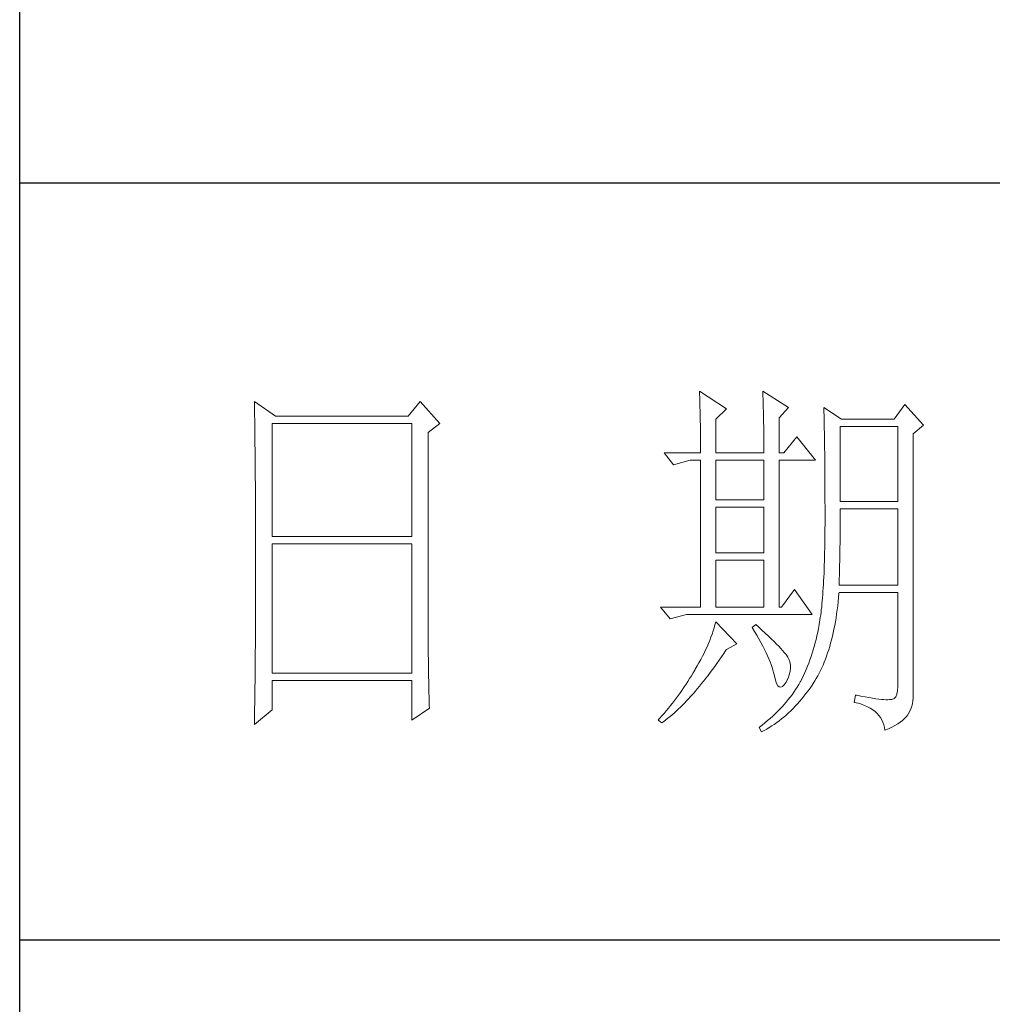
# Model space of a CAD drawing. Units: millimetres. Extents: x -14861 to 6790, y -1811 to 40440.
# Drawn here: x -11141 to -11012, y 26784 to 26915 of the extents above; entities that cross this region are included whole.
import ezdxf

# ---------------------------------------------------------------- set-up
doc = ezdxf.new("R2010")
doc.units = ezdxf.units.MM
doc.layers.add('轮廓线', color=7, linetype='Continuous', lineweight=25)

# ---------------------------------------------------------------- blocks, each defined once
blk = doc.blocks.new('文字')
at = {"layer": '轮廓线', "color": 7, "lineweight": 0}
for p, q in [((3810.07, 1575.95), (3810.09, 1575.55)), ((3813.65, 1573.61), (3810.07, 1575.95)), ((3818.47, 1575.95), (3818.48, 1575.4)), ((3821.89, 1573.81), (3818.47, 1575.95)), ((3751.15, 1574.58), (3751.16, 1573.52)), ((3753.94, 1572.64), (3751.15, 1574.58)), ((3773.07, 1574.58), (3771.51, 1572.64)), ((3775.71, 1571.67), (3773.07, 1574.58)), ((3810.09, 1575.55), (3810.11, 1575.14)), ((3810.11, 1575.14), (3810.12, 1574.72)), ((3810.12, 1574.72), (3810.14, 1574.3)), ((3818.48, 1575.4), (3818.5, 1574.86)), ((3818.5, 1574.86), (3818.52, 1574.33)), ((3751.16, 1573.52), (3751.17, 1572.99)), ((3810.14, 1574.3), (3810.15, 1573.85)), ((3810.15, 1573.85), (3810.16, 1573.4)), ((3810.16, 1573.4), (3810.17, 1572.94)), ((3812.25, 1572.25), (3813.65, 1573.61)), ((3818.52, 1574.33), (3818.53, 1573.8)), ((3818.53, 1573.8), (3818.55, 1573.29)), ((3818.55, 1573.29), (3818.56, 1572.78)), ((3820.64, 1572.44), (3821.89, 1573.81)), ((3826.55, 1573.81), (3826.56, 1573.48)), ((3828.88, 1572.25), (3826.55, 1573.81)), ((3826.56, 1573.48), (3826.57, 1573.15)), ((3837.28, 1574.2), (3835.88, 1572.25)), ((3839.77, 1571.47), (3837.28, 1574.2)), ((3751.17, 1572.99), (3751.18, 1571.93)), ((3771.51, 1572.64), (3753.94, 1572.64)), ((3810.17, 1572.94), (3810.18, 1572.47)), ((3810.18, 1572.47), (3810.19, 1571.98)), ((3810.19, 1571.98), (3810.2, 1571.49)), ((3812.25, 1567.78), (3812.25, 1572.25)), ((3818.56, 1572.78), (3818.57, 1572.28)), ((3818.57, 1572.28), (3818.58, 1571.79)), ((3820.64, 1567.78), (3820.64, 1572.44)), ((3826.57, 1573.15), (3826.58, 1572.81)), ((3826.58, 1572.81), (3826.59, 1572.45)), ((3826.59, 1572.45), (3826.6, 1572.08)), ((3826.6, 1572.08), (3826.61, 1571.7)), ((3835.88, 1572.25), (3828.88, 1572.25)), ((3751.18, 1571.93), (3751.18, 1571.41)), ((3751.18, 1571.41), (3751.19, 1570.89)), ((3751.19, 1570.89), (3751.2, 1570.37)), ((3753.48, 1556.7), (3753.48, 1571.67)), ((3753.48, 1571.67), (3771.98, 1571.67)), ((3771.98, 1571.67), (3771.98, 1556.7)), ((3774.16, 1570.5), (3775.71, 1571.67)), ((3810.2, 1571.49), (3810.21, 1570.99)), ((3810.21, 1570.99), (3810.21, 1570.47)), ((3818.58, 1571.79), (3818.59, 1571.31)), ((3818.59, 1571.31), (3818.6, 1570.83)), ((3818.6, 1570.83), (3818.6, 1570.37)), ((3826.61, 1571.7), (3826.61, 1571.32)), ((3826.61, 1571.32), (3826.62, 1570.92)), ((3826.62, 1570.92), (3826.63, 1570.51)), ((3828.73, 1561.36), (3828.73, 1571.28)), ((3828.73, 1571.28), (3836.35, 1571.28)), ((3836.35, 1571.28), (3836.35, 1561.36)), ((3838.37, 1570.31), (3839.77, 1571.47)), ((3751.2, 1570.37), (3751.21, 1569.34)), ((3774.16, 1543.56), (3774.16, 1570.5)), ((3810.21, 1570.47), (3810.22, 1569.94)), ((3810.22, 1569.94), (3810.22, 1569.4)), ((3810.22, 1569.4), (3810.23, 1568.85)), ((3818.6, 1570.37), (3818.61, 1569.91)), ((3818.61, 1569.91), (3818.62, 1569.46)), ((3818.62, 1569.46), (3818.62, 1569.02)), ((3822.98, 1569.92), (3821.27, 1567.78)), ((3825.46, 1566.81), (3822.98, 1569.92)), ((3826.63, 1570.51), (3826.64, 1570.09)), ((3826.64, 1570.09), (3826.64, 1569.66)), ((3826.64, 1569.66), (3826.65, 1569.21)), ((3838.37, 1535.31), (3838.37, 1570.31)), ((3751.21, 1569.34), (3751.21, 1568.83)), ((3751.21, 1568.83), (3751.22, 1568.32)), ((3751.22, 1568.32), (3751.23, 1567.82)), ((3810.23, 1568.85), (3810.23, 1568.3)), ((3810.23, 1568.3), (3810.23, 1567.78)), ((3818.62, 1569.02), (3818.62, 1568.58)), ((3818.62, 1568.58), (3818.62, 1567.78)), ((3826.65, 1569.21), (3826.66, 1568.76)), ((3826.66, 1568.76), (3826.66, 1568.3)), ((3826.66, 1568.3), (3826.67, 1567.82)), ((3751.23, 1567.82), (3751.23, 1567.31)), ((3751.23, 1567.31), (3751.24, 1566.81)), ((3751.24, 1566.81), (3751.24, 1566.31)), ((3805.41, 1567.78), (3806.65, 1566.22)), ((3805.41, 1567.78), (3810.23, 1567.78)), ((3806.65, 1566.22), (3808.83, 1566.81)), ((3808.83, 1566.81), (3810.23, 1566.81)), ((3810.23, 1566.81), (3810.23, 1547.36)), ((3812.25, 1567.78), (3818.62, 1567.78)), ((3812.25, 1561.56), (3812.25, 1566.81)), ((3812.25, 1566.81), (3818.62, 1566.81)), ((3818.62, 1566.81), (3818.62, 1561.56)), ((3820.64, 1567.78), (3821.27, 1567.78)), ((3820.64, 1547.36), (3820.64, 1566.81)), ((3820.64, 1566.81), (3825.46, 1566.81)), ((3826.67, 1567.82), (3826.67, 1567.34)), ((3826.67, 1567.34), (3826.68, 1566.84)), ((3826.68, 1566.84), (3826.68, 1566.33)), ((3751.24, 1566.31), (3751.24, 1565.82)), ((3751.24, 1565.82), (3751.25, 1565.32)), ((3826.68, 1566.33), (3826.69, 1565.81)), ((3826.69, 1565.81), (3826.69, 1565.29)), ((3751.25, 1565.32), (3751.25, 1564.83)), ((3751.25, 1564.83), (3751.25, 1564.34)), ((3751.25, 1564.34), (3751.26, 1563.85)), ((3826.69, 1565.29), (3826.69, 1564.74)), ((3826.69, 1564.74), (3826.7, 1564.2)), ((3826.7, 1564.2), (3826.7, 1563.63)), ((3751.26, 1563.85), (3751.26, 1563.37)), ((3751.26, 1563.37), (3751.27, 1562.89)), ((3751.27, 1562.89), (3751.27, 1562.41)), ((3826.7, 1563.63), (3826.7, 1563.06)), ((3826.7, 1563.06), (3826.7, 1562.48)), ((3751.27, 1562.41), (3751.27, 1561.93)), ((3751.27, 1561.93), (3751.28, 1560.98)), ((3818.62, 1561.56), (3812.25, 1561.56)), ((3826.7, 1562.48), (3826.7, 1561.89)), ((3826.7, 1561.89), (3826.7, 1561.28)), ((3751.28, 1560.98), (3751.28, 1560.51)), ((3751.28, 1560.51), (3751.28, 1560.04)), ((3812.25, 1554.56), (3812.25, 1560.59)), ((3812.25, 1560.59), (3818.62, 1560.59)), ((3818.62, 1560.59), (3818.62, 1554.56)), ((3826.7, 1561.28), (3826.71, 1560.67)), ((3826.71, 1560.67), (3826.71, 1558.36)), ((3836.35, 1561.36), (3828.73, 1561.36)), ((3828.73, 1559.36), (3828.73, 1560.39)), ((3828.73, 1560.39), (3836.35, 1560.39)), ((3836.35, 1560.39), (3836.35, 1550.28)), ((3751.28, 1560.04), (3751.29, 1559.58)), ((3751.29, 1559.58), (3751.29, 1559.11)), ((3751.29, 1559.11), (3751.29, 1558.65)), ((3828.72, 1558.84), (3828.73, 1559.36)), ((3751.29, 1558.65), (3751.29, 1558.19)), ((3751.29, 1558.19), (3751.29, 1557.74)), ((3751.29, 1557.74), (3751.29, 1557.28)), ((3826.71, 1558.36), (3826.7, 1557.7)), ((3826.7, 1557.7), (3826.7, 1557.05)), ((3828.72, 1558.32), (3828.72, 1558.84)), ((3828.72, 1557.8), (3828.72, 1558.32)), ((3828.72, 1557.29), (3828.72, 1557.8)), ((3751.29, 1557.28), (3751.3, 1556.83)), ((3751.3, 1556.83), (3751.3, 1555.93)), ((3771.98, 1556.7), (3753.48, 1556.7)), ((3826.7, 1557.05), (3826.69, 1556.42)), ((3826.69, 1556.42), (3826.69, 1555.8)), ((3828.71, 1556.78), (3828.72, 1557.29)), ((3828.71, 1556.29), (3828.71, 1556.78)), ((3751.3, 1555.93), (3751.3, 1555.49)), ((3751.3, 1555.49), (3751.3, 1550.98)), ((3753.48, 1538.62), (3753.48, 1555.72)), ((3753.48, 1555.72), (3771.98, 1555.72)), ((3771.98, 1555.72), (3771.98, 1538.62)), ((3826.67, 1555.19), (3826.66, 1554.6)), ((3826.69, 1555.8), (3826.67, 1555.19)), ((3828.69, 1555.3), (3828.7, 1555.79)), ((3828.69, 1554.82), (3828.69, 1555.3)), ((3828.7, 1555.79), (3828.71, 1556.29)), ((3818.62, 1554.56), (3812.25, 1554.56)), ((3826.65, 1554.02), (3826.63, 1553.46)), ((3826.66, 1554.6), (3826.65, 1554.02)), ((3828.66, 1553.4), (3828.67, 1553.87)), ((3828.67, 1553.87), (3828.68, 1554.34)), ((3828.68, 1554.34), (3828.69, 1554.82)), ((3812.25, 1547.36), (3812.25, 1553.59)), ((3812.25, 1553.59), (3818.62, 1553.59)), ((3818.62, 1553.59), (3818.62, 1547.36)), ((3826.62, 1552.91), (3826.6, 1552.37)), ((3826.63, 1553.46), (3826.62, 1552.91)), ((3828.63, 1552.03), (3828.64, 1552.48)), ((3828.64, 1552.48), (3828.65, 1552.94)), ((3828.65, 1552.94), (3828.66, 1553.4)), ((3826.55, 1551.34), (3826.53, 1550.85)), ((3826.58, 1551.85), (3826.55, 1551.34)), ((3826.6, 1552.37), (3826.58, 1551.85)), ((3828.59, 1550.71), (3828.6, 1551.15)), ((3828.6, 1551.15), (3828.61, 1551.59)), ((3828.61, 1551.59), (3828.63, 1552.03)), ((3751.3, 1550.98), (3751.3, 1550.52)), ((3751.3, 1550.52), (3751.3, 1549.62)), ((3826.47, 1549.9), (3826.44, 1549.45)), ((3826.5, 1550.37), (3826.47, 1549.9)), ((3826.53, 1550.85), (3826.5, 1550.37)), ((3828.57, 1550.28), (3828.59, 1550.71)), ((3836.35, 1550.28), (3828.57, 1550.28)), ((3751.3, 1549.62), (3751.29, 1549.16)), ((3751.29, 1549.16), (3751.29, 1548.71)), ((3751.29, 1548.71), (3751.29, 1548.24)), ((3822.66, 1549.7), (3820.96, 1547.36)), ((3825, 1546.39), (3822.66, 1549.7)), ((3826.38, 1548.58), (3826.34, 1548.17)), ((3826.41, 1549.01), (3826.38, 1548.58)), ((3826.44, 1549.45), (3826.41, 1549.01)), ((3828.46, 1548.06), (3828.51, 1548.61)), ((3828.51, 1548.61), (3828.56, 1549.18)), ((3828.56, 1549.18), (3828.57, 1549.31)), ((3828.57, 1549.31), (3836.35, 1549.31)), ((3836.35, 1549.31), (3836.35, 1536.87)), ((3751.29, 1548.24), (3751.29, 1547.78)), ((3751.29, 1547.78), (3751.29, 1546.85)), ((3804.94, 1547.36), (3806.19, 1545.81)), ((3804.94, 1547.36), (3810.23, 1547.36)), ((3812.25, 1547.36), (3818.62, 1547.36)), ((3820.64, 1547.36), (3820.96, 1547.36)), ((3826.27, 1547.38), (3826.22, 1547.01)), ((3826.3, 1547.77), (3826.27, 1547.38)), ((3826.34, 1548.17), (3826.3, 1547.77)), ((3828.33, 1546.98), (3828.4, 1547.51)), ((3828.4, 1547.51), (3828.46, 1548.06)), ((3751.29, 1546.38), (3751.28, 1545.91)), ((3751.28, 1545.91), (3751.28, 1544.97)), ((3751.29, 1546.85), (3751.29, 1546.38)), ((3806.19, 1545.81), (3808.36, 1546.39)), ((3808.36, 1546.39), (3825, 1546.39)), ((3826.09, 1545.98), (3826.04, 1545.66)), ((3826.14, 1546.31), (3826.09, 1545.98)), ((3826.18, 1546.65), (3826.14, 1546.31)), ((3826.22, 1547.01), (3826.18, 1546.65)), ((3828.09, 1545.42), (3828.18, 1545.93)), ((3828.18, 1545.93), (3828.25, 1546.45)), ((3828.25, 1546.45), (3828.33, 1546.98)), ((3751.28, 1544.97), (3751.27, 1544.01)), ((3812.02, 1544.6), (3811.89, 1544.19)), ((3812.14, 1545.01), (3812.02, 1544.6)), ((3812.25, 1545.42), (3812.14, 1545.01)), ((3815.05, 1542.5), (3812.25, 1545.42)), ((3817.53, 1545.03), (3817.07, 1544.64)), ((3817.07, 1544.64), (3817.38, 1544.12)), ((3817.88, 1544.73), (3817.53, 1545.03)), ((3818.35, 1544.3), (3817.88, 1544.73)), ((3825.93, 1545.03), (3825.84, 1544.53)), ((3825.94, 1545.07), (3825.93, 1545.03)), ((3825.99, 1545.36), (3825.94, 1545.07)), ((3826.04, 1545.66), (3825.99, 1545.36)), ((3827.9, 1544.44), (3828, 1544.93)), ((3828, 1544.93), (3828.09, 1545.42)), ((3751.27, 1543.53), (3751.26, 1542.57)), ((3751.27, 1544.01), (3751.27, 1543.53)), ((3774.16, 1543.03), (3774.16, 1543.56)), ((3811.61, 1543.36), (3811.45, 1542.95)), ((3811.76, 1543.78), (3811.61, 1543.36)), ((3811.89, 1544.19), (3811.76, 1543.78)), ((3817.38, 1544.12), (3817.68, 1543.62)), ((3817.68, 1543.62), (3817.95, 1543.13)), ((3818.79, 1543.89), (3818.35, 1544.3)), ((3819.21, 1543.51), (3818.79, 1543.89)), ((3819.6, 1543.14), (3819.21, 1543.51)), ((3825.63, 1543.56), (3825.52, 1543.08)), ((3825.74, 1544.04), (3825.63, 1543.56)), ((3825.84, 1544.53), (3825.74, 1544.04)), ((3827.58, 1543.03), (3827.69, 1543.49)), ((3827.69, 1543.49), (3827.8, 1543.96)), ((3827.8, 1543.96), (3827.9, 1544.44)), ((3751.26, 1542.08), (3751.25, 1541.59)), ((3751.26, 1542.57), (3751.26, 1542.08)), ((3774.16, 1542.52), (3774.16, 1543.03)), ((3774.16, 1542.01), (3774.16, 1542.52)), ((3774.17, 1541.5), (3774.16, 1542.01)), ((3811.09, 1542.11), (3810.9, 1541.69)), ((3811.27, 1542.53), (3811.09, 1542.11)), ((3811.45, 1542.95), (3811.27, 1542.53)), ((3813.65, 1541.72), (3815.05, 1542.5)), ((3817.95, 1543.13), (3818.22, 1542.65)), ((3818.22, 1542.65), (3818.46, 1542.19)), ((3818.46, 1542.19), (3818.69, 1541.74)), ((3819.96, 1542.79), (3819.6, 1543.14)), ((3820.29, 1542.46), (3819.96, 1542.79)), ((3820.59, 1542.16), (3820.29, 1542.46)), ((3820.86, 1541.87), (3820.59, 1542.16)), ((3825.27, 1542.15), (3825.14, 1541.7)), ((3825.4, 1542.62), (3825.27, 1542.15)), ((3825.52, 1543.08), (3825.4, 1542.62)), ((3827.2, 1541.7), (3827.33, 1542.13)), ((3827.33, 1542.13), (3827.45, 1542.58)), ((3827.45, 1542.58), (3827.58, 1543.03)), ((3751.25, 1541.1), (3751.24, 1540.12)), ((3751.25, 1541.59), (3751.25, 1541.1)), ((3774.17, 1540.99), (3774.17, 1541.5)), ((3774.18, 1540.49), (3774.17, 1540.99)), ((3810.48, 1540.84), (3810.26, 1540.41)), ((3810.7, 1541.26), (3810.48, 1540.84)), ((3810.9, 1541.69), (3810.7, 1541.26)), ((3812.69, 1540.32), (3812.99, 1540.75)), ((3812.99, 1540.75), (3813.29, 1541.19)), ((3813.29, 1541.19), (3813.58, 1541.63)), ((3813.58, 1541.63), (3813.65, 1541.72)), ((3818.69, 1541.74), (3818.9, 1541.31)), ((3818.9, 1541.31), (3819.1, 1540.89)), ((3819.1, 1540.89), (3819.27, 1540.49)), ((3821.1, 1541.6), (3820.86, 1541.87)), ((3821.32, 1541.35), (3821.1, 1541.6)), ((3821.5, 1541.12), (3821.32, 1541.35)), ((3821.66, 1540.92), (3821.5, 1541.12)), ((3821.79, 1540.73), (3821.66, 1540.92)), ((3821.89, 1540.56), (3821.79, 1540.73)), ((3824.86, 1540.8), (3824.7, 1540.37)), ((3825, 1541.25), (3824.86, 1540.8)), ((3825.14, 1541.7), (3825, 1541.25)), ((3826.76, 1540.46), (3826.91, 1540.87)), ((3826.91, 1540.87), (3827.06, 1541.28)), ((3827.06, 1541.28), (3827.2, 1541.7)), ((3751.24, 1539.62), (3751.23, 1539.12)), ((3751.24, 1540.12), (3751.24, 1539.62)), ((3774.18, 1540), (3774.18, 1540.49)), ((3774.19, 1539.51), (3774.18, 1540)), ((3774.19, 1539.02), (3774.19, 1539.51)), ((3809.78, 1539.55), (3809.52, 1539.12)), ((3810.02, 1539.98), (3809.78, 1539.55)), ((3810.26, 1540.41), (3810.02, 1539.98)), ((3811.82, 1539.09), (3812.11, 1539.49)), ((3812.11, 1539.49), (3812.4, 1539.9)), ((3812.4, 1539.9), (3812.69, 1540.32)), ((3819.27, 1540.49), (3819.44, 1540.1)), ((3819.44, 1540.1), (3819.58, 1539.73)), ((3819.58, 1539.73), (3819.71, 1539.37)), ((3819.71, 1539.37), (3819.82, 1539.02)), ((3821.92, 1540.47), (3821.89, 1540.56)), ((3822.05, 1540.09), (3821.92, 1540.47)), ((3822.12, 1539.68), (3822.05, 1540.09)), ((3822.13, 1539.26), (3822.12, 1539.68)), ((3824.38, 1539.52), (3824.21, 1539.1)), ((3824.55, 1539.94), (3824.38, 1539.52)), ((3824.7, 1540.37), (3824.55, 1539.94)), ((3826.28, 1539.31), (3826.45, 1539.68)), ((3826.45, 1539.68), (3826.61, 1540.07)), ((3826.61, 1540.07), (3826.76, 1540.46)), ((3751.23, 1539.12), (3751.22, 1538.12)), ((3751.22, 1538.12), (3751.22, 1537.62)), ((3771.98, 1538.62), (3753.48, 1538.62)), ((3774.2, 1538.54), (3774.19, 1539.02)), ((3774.21, 1538.06), (3774.2, 1538.54)), ((3774.22, 1537.59), (3774.21, 1538.06)), ((3809.01, 1538.25), (3808.78, 1537.88)), ((3809.23, 1538.63), (3809.01, 1538.25)), ((3809.45, 1539), (3809.23, 1538.63)), ((3809.52, 1539.12), (3809.45, 1539)), ((3810.94, 1537.94), (3811.23, 1538.31)), ((3811.23, 1538.31), (3811.52, 1538.7)), ((3811.52, 1538.7), (3811.82, 1539.09)), ((3819.82, 1539.02), (3819.91, 1538.69)), ((3819.91, 1538.69), (3819.99, 1538.38)), ((3819.99, 1538.38), (3820.02, 1538.23)), ((3820.02, 1538.23), (3820.15, 1537.66)), ((3821.81, 1537.93), (3821.97, 1538.39)), ((3821.97, 1538.39), (3822.08, 1538.83)), ((3822.08, 1538.83), (3822.13, 1539.26)), ((3823.85, 1538.29), (3823.67, 1537.89)), ((3824.04, 1538.69), (3823.85, 1538.29)), ((3824.21, 1539.1), (3824.04, 1538.69)), ((3825.55, 1537.9), (3825.74, 1538.24)), ((3825.74, 1538.24), (3825.93, 1538.58)), ((3825.93, 1538.58), (3826.11, 1538.94)), ((3826.11, 1538.94), (3826.28, 1539.31)), ((3751.22, 1537.62), (3751.2, 1536.6)), ((3753.48, 1533.75), (3753.48, 1537.64)), ((3753.48, 1537.64), (3771.98, 1537.64)), ((3771.98, 1537.64), (3771.98, 1532.39)), ((3774.23, 1537.12), (3774.22, 1537.59)), ((3774.24, 1536.65), (3774.23, 1537.12)), ((3808.06, 1536.78), (3807.82, 1536.42)), ((3808.31, 1537.15), (3808.06, 1536.78)), ((3808.54, 1537.51), (3808.31, 1537.15)), ((3808.78, 1537.88), (3808.54, 1537.51)), ((3809.79, 1536.52), (3810.08, 1536.86)), ((3810.08, 1536.86), (3810.37, 1537.21)), ((3810.37, 1537.21), (3810.65, 1537.57)), ((3810.65, 1537.57), (3810.94, 1537.94)), ((3820.15, 1537.66), (3820.29, 1537.24)), ((3820.29, 1537.24), (3820.45, 1536.94)), ((3820.45, 1536.94), (3820.64, 1536.77)), ((3820.64, 1536.77), (3820.84, 1536.73)), ((3820.84, 1536.73), (3821.06, 1536.83)), ((3821.06, 1536.83), (3821.3, 1537.06)), ((3821.3, 1537.06), (3821.55, 1537.41)), ((3821.55, 1537.41), (3821.58, 1537.45)), ((3821.58, 1537.45), (3821.81, 1537.93)), ((3823.03, 1536.76), (3822.81, 1536.42)), ((3823.24, 1537.1), (3823.03, 1536.76)), ((3823.44, 1537.45), (3823.24, 1537.1)), ((3823.47, 1537.5), (3823.44, 1537.45)), ((3823.67, 1537.89), (3823.47, 1537.5)), ((3824.73, 1536.63), (3825, 1537.02)), ((3825, 1537.02), (3825.15, 1537.25)), ((3825.15, 1537.25), (3825.36, 1537.57)), ((3825.36, 1537.57), (3825.55, 1537.9)), ((3836.35, 1536.87), (3836.31, 1536.28)), ((3751.2, 1536.09), (3751.19, 1535.58)), ((3751.19, 1535.58), (3751.19, 1535.07)), ((3751.2, 1536.6), (3751.2, 1536.09)), ((3774.25, 1536.19), (3774.24, 1536.65)), ((3774.27, 1535.28), (3774.25, 1536.19)), ((3807.31, 1535.7), (3807.05, 1535.35)), ((3807.57, 1536.06), (3807.31, 1535.7)), ((3807.82, 1536.42), (3807.57, 1536.06)), ((3808.66, 1535.23), (3808.94, 1535.54)), ((3808.94, 1535.54), (3809.23, 1535.86)), ((3809.23, 1535.86), (3809.51, 1536.18)), ((3809.51, 1536.18), (3809.79, 1536.52)), ((3822.35, 1535.75), (3822.1, 1535.43)), ((3822.58, 1536.09), (3822.35, 1535.75)), ((3822.81, 1536.42), (3822.58, 1536.09)), ((3823.63, 1535.19), (3823.91, 1535.54)), ((3823.91, 1535.54), (3824.19, 1535.89)), ((3824.19, 1535.89), (3824.46, 1536.26)), ((3824.46, 1536.26), (3824.73, 1536.63)), ((3830.75, 1535.7), (3830.59, 1534.73)), ((3830.87, 1535.67), (3830.75, 1535.7)), ((3831.46, 1535.55), (3830.87, 1535.67)), ((3832.01, 1535.45), (3831.46, 1535.55)), ((3832.51, 1535.36), (3832.01, 1535.45)), ((3836.07, 1535.47), (3835.85, 1535.24)), ((3836.22, 1535.82), (3836.07, 1535.47)), ((3836.31, 1536.28), (3836.22, 1535.82)), ((3751.19, 1535.07), (3751.17, 1533.52)), ((3774.3, 1534.39), (3774.27, 1535.28)), ((3774.31, 1533.95), (3774.3, 1534.39)), ((3806.24, 1534.3), (3805.96, 1533.95)), ((3806.52, 1534.64), (3806.24, 1534.3)), ((3806.78, 1535), (3806.52, 1534.64)), ((3807.05, 1535.35), (3806.78, 1535)), ((3807.55, 1534.09), (3807.82, 1534.36)), ((3807.82, 1534.36), (3808.1, 1534.64)), ((3808.1, 1534.64), (3808.38, 1534.93)), ((3808.38, 1534.93), (3808.66, 1535.23)), ((3821.02, 1534.14), (3820.72, 1533.83)), ((3821.3, 1534.46), (3821.02, 1534.14)), ((3821.58, 1534.78), (3821.3, 1534.46)), ((3821.84, 1535.1), (3821.58, 1534.78)), ((3822.1, 1535.43), (3821.84, 1535.1)), ((3822.48, 1533.91), (3822.77, 1534.21)), ((3822.77, 1534.21), (3823.06, 1534.53)), ((3823.06, 1534.53), (3823.35, 1534.86)), ((3823.35, 1534.86), (3823.63, 1535.19)), ((3830.59, 1534.73), (3831.08, 1534.61)), ((3831.08, 1534.61), (3831.53, 1534.48)), ((3831.53, 1534.48), (3831.96, 1534.32)), ((3831.96, 1534.32), (3832.35, 1534.16)), ((3832.35, 1534.16), (3832.71, 1533.96)), ((3832.99, 1535.28), (3832.51, 1535.36)), ((3833.42, 1535.21), (3832.99, 1535.28)), ((3833.82, 1535.16), (3833.42, 1535.21)), ((3834.18, 1535.12), (3833.82, 1535.16)), ((3834.5, 1535.09), (3834.18, 1535.12)), ((3834.79, 1535.08), (3834.5, 1535.09)), ((3835.03, 1535.08), (3834.79, 1535.08)), ((3835.24, 1535.09), (3835.03, 1535.08)), ((3835.41, 1535.11), (3835.24, 1535.09)), ((3835.57, 1535.13), (3835.41, 1535.11)), ((3835.85, 1535.24), (3835.57, 1535.13)), ((3838.15, 1534.1), (3838.28, 1534.54)), ((3838.28, 1534.54), (3838.35, 1534.96)), ((3838.35, 1534.96), (3838.37, 1535.31)), ((3751.15, 1531.81), (3753.48, 1533.75)), ((3751.17, 1533.52), (3751.16, 1532.47)), ((3771.98, 1532.39), (3774.31, 1533.95)), ((3805.1, 1532.93), (3804.81, 1532.59)), ((3805.39, 1533.26), (3805.1, 1532.93)), ((3805.68, 1533.61), (3805.39, 1533.26)), ((3805.96, 1533.95), (3805.68, 1533.61)), ((3805.9, 1532.62), (3806.18, 1532.84)), ((3806.18, 1532.84), (3806.45, 1533.08)), ((3806.45, 1533.08), (3806.72, 1533.31)), ((3806.72, 1533.31), (3807, 1533.56)), ((3807, 1533.56), (3807.27, 1533.82)), ((3807.27, 1533.82), (3807.55, 1534.09)), ((3819.78, 1532.91), (3819.45, 1532.61)), ((3820.11, 1533.21), (3819.78, 1532.91)), ((3820.42, 1533.52), (3820.11, 1533.21)), ((3820.72, 1533.83), (3820.42, 1533.52)), ((3821.26, 1532.79), (3821.57, 1533.05)), ((3821.57, 1533.05), (3821.87, 1533.33)), ((3821.87, 1533.33), (3822.18, 1533.62)), ((3822.18, 1533.62), (3822.48, 1533.91)), ((3832.71, 1533.96), (3833.04, 1533.75)), ((3833.04, 1533.75), (3833.34, 1533.52)), ((3833.34, 1533.52), (3833.61, 1533.27)), ((3833.61, 1533.27), (3833.85, 1533.01)), ((3833.85, 1533.01), (3834.06, 1532.72)), ((3837.25, 1532.59), (3837.48, 1532.83)), ((3837.48, 1532.83), (3837.68, 1533.07)), ((3837.68, 1533.07), (3837.74, 1533.17)), ((3837.74, 1533.17), (3837.98, 1533.64)), ((3837.98, 1533.64), (3838.15, 1534.1)), ((3751.16, 1532.47), (3751.15, 1531.94)), ((3751.15, 1531.94), (3751.15, 1531.81)), ((3804.81, 1532.59), (3804.63, 1532.39)), ((3804.63, 1532.39), (3805.1, 1532)), ((3805.1, 1532), (3805.36, 1532.2)), ((3805.36, 1532.2), (3805.63, 1532.4)), ((3805.63, 1532.4), (3805.9, 1532.62)), ((3818.4, 1531.73), (3818.03, 1531.44)), ((3818.76, 1532.02), (3818.4, 1531.73)), ((3819.11, 1532.31), (3818.76, 1532.02)), ((3819.45, 1532.61), (3819.11, 1532.31)), ((3819.33, 1531.4), (3819.66, 1531.61)), ((3819.66, 1531.61), (3819.99, 1531.82)), ((3819.99, 1531.82), (3820.31, 1532.05)), ((3820.31, 1532.05), (3820.63, 1532.28)), ((3820.63, 1532.28), (3820.95, 1532.53)), ((3820.95, 1532.53), (3821.26, 1532.79)), ((3834.06, 1532.72), (3834.24, 1532.41)), ((3834.24, 1532.41), (3834.39, 1532.09)), ((3834.39, 1532.09), (3834.5, 1531.74)), ((3834.5, 1531.74), (3834.59, 1531.38)), ((3835.56, 1531.45), (3835.97, 1531.67)), ((3835.97, 1531.67), (3836.34, 1531.89)), ((3836.34, 1531.89), (3836.68, 1532.12)), ((3836.68, 1532.12), (3836.98, 1532.35)), ((3836.98, 1532.35), (3837.25, 1532.59)), ((3818.03, 1531.44), (3818, 1531.42)), ((3818, 1531.42), (3818.31, 1530.84)), ((3818.31, 1530.84), (3818.65, 1531.01)), ((3818.65, 1531.01), (3818.99, 1531.2)), ((3818.99, 1531.2), (3819.33, 1531.4)), ((3834.59, 1531.38), (3834.64, 1531.03)), ((3834.64, 1531.03), (3835.12, 1531.24)), ((3835.12, 1531.24), (3835.56, 1531.45))]:
    blk.add_line(p, q, dxfattribs=at)

msp = doc.modelspace()

# ---------------------------------------------------------------- linework, layer by layer
for p, q in [((-11141.07, 25319.76), (-11141.07, 28129.76)), ((-10791.12, 26893.27), (-11141.07, 26893.27)), ((-11141.07, 26793.02), (-10791.12, 26793.02))]:
    msp.add_line(p, q)

# ---------------------------------------------------------------- block references
at = {"layer": '轮廓线', "color": 0, "linetype": 'ByBlock', "lineweight": 13}
msp.add_blockref('文字', (-14861.12, 25289.76), dxfattribs=at)

doc.saveas('drawing.dxf')
